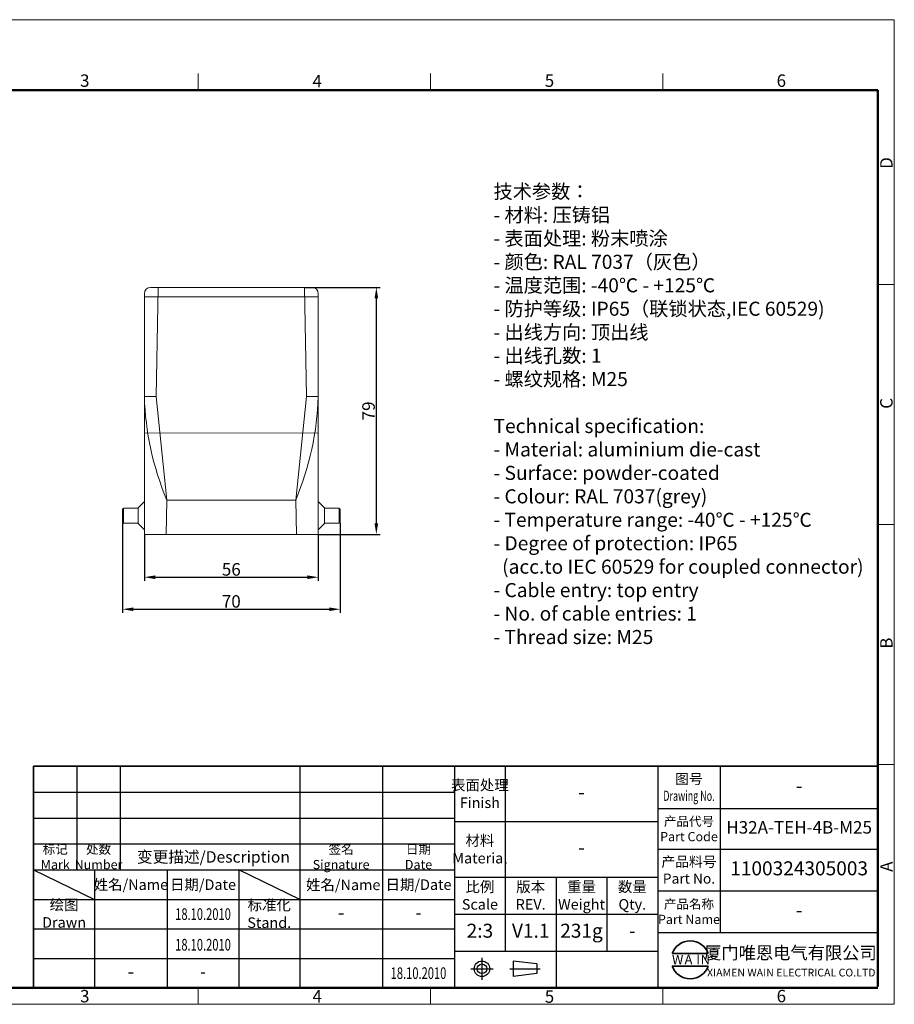
# Model space of a CAD drawing. Units: millimetres. Extents: x 1074 to 1520, y 481 to 796.
# Drawn here: x 1240 to 1520, y 481 to 796 of the extents above; entities that cross this region are included whole.
import ezdxf

# ---------------------------------------------------------------- set-up
doc = ezdxf.new("R2010")
doc.units = ezdxf.units.MM
doc.header["$LTSCALE"] = 65.395
doc.header["$PDMODE"] = 3
doc.header["$PDSIZE"] = 8
doc.layers.get('0').update_dxf_attribs({"linetype": 'CONTINUOUS', "lineweight": 30})
doc.layers.get('Defpoints').update_dxf_attribs({"linetype": 'CONTINUOUS'})
for name, color, linetype, lineweight in [('Dim', 3, 'CONTINUOUS', 15), ('图框', 7, 'CONTINUOUS', 20), ('打标文字', 3, 'CONTINUOUS', 20)]:
    doc.layers.add(name, color=color, linetype=linetype, lineweight=lineweight)
doc.styles.add('Chinese', font='PMingLiU.ttf')
doc.styles.add('Romans字体', font='romans.shx', dxfattribs={"width": 0.75})
doc.styles.get("Standard").update_dxf_attribs({"font": '仿宋_GB2312_1.ttf', "width": 0.75})
doc.styles.add('工程字', font='gbenor.shx', dxfattribs={"bigfont": 'gbcbig.shx'})
doc.dimstyles.new('01', dxfattribs={"dimtxt": 4, "dimasz": 3.5, "dimexe": 1.2, "dimexo": 0.2, "dimgap": 0.5, "dimtad": 1, "dimdsep": 46, "dimtxsty": 'Romans字体', "dimcen": 0, "dimclrd": 1, "dimclre": 6, "dimclrt": 4, "dimazin": 2, "dimtfac": 1, "dimtofl": 0, "dimtmove": 0, "dimatfit": 3, "dimfxl": 1, "dimtolj": 1, "dimtzin": 0, "dimarcsym": 0})

# ---------------------------------------------------------------- blocks, each defined once
blk = doc.blocks.new('A4图框-NEW')
at = {"layer": '图框', "color": 1, "lineweight": 18}
for p, q in [((833.41, 690.53), (1130.41, 690.53)), ((1130.41, 480.53), (1130.41, 690.53)), ((833.41, 480.53), (1130.41, 480.53))]:
    blk.add_line(p, q, dxfattribs=at)
at = {"layer": '图框', "color": 6}
for p, q in [((982.02, 679.03), (982.02, 675.53)), ((1031.55, 679.03), (1031.55, 675.53)), ((1081.09, 679.03), (1081.09, 675.53)), ((1130.41, 634.07), (1126.93, 634.07)), ((1130.41, 582.89), (1126.93, 582.89)), ((1126.91, 531.71), (1130.41, 531.71)), ((982.02, 484.03), (982.02, 480.53)), ((1031.55, 484.03), (1031.55, 480.53)), ((1081.09, 484.03), (1081.09, 480.53))]:
    blk.add_line(p, q, dxfattribs=at)
at = {"layer": '图框', "lineweight": 50}
for p, q in [((836.91, 675.53), (1126.93, 675.53)), ((1126.93, 484.34), (1126.93, 675.53)), ((836.85, 484.03), (1126.93, 484.03))]:
    blk.add_line(p, q, dxfattribs=at)
at = {"layer": '图框', "lineweight": 35}
for q in [(1126.93, 531.33), (946.93, 484.03)]:
    blk.add_line((946.93, 531.33), q, dxfattribs=at)
at = {"layer": '图框', "lineweight": -3}
for p, q in [((956.15, 531.33), (956.15, 509.21)), ((965.36, 531.33), (965.36, 509.21)), ((1003.65, 531.33), (1003.65, 484.03)), ((1021.3, 531.33), (1021.3, 484.03)), ((1036.65, 531.33), (1036.65, 484.01)), ((1047.47, 531.33), (1047.47, 507.67)), ((1079.97, 531.33), (1079.97, 484.01)), ((1093.32, 531.33), (1093.32, 495.84)), ((946.93, 525.8), (1036.65, 525.8)), ((1079.97, 522.27), (1126.93, 522.27)), ((946.93, 520.27), (1036.65, 520.27)), ((1036.65, 519.5), (1079.97, 519.5)), ((946.93, 514.74), (1036.65, 514.74)), ((1079.97, 513.59), (1126.93, 513.59)), ((946.93, 509.21), (1036.65, 509.21)), ((946.93, 509.21), (959.91, 502.91)), ((959.91, 509.21), (959.91, 484.03)), ((975.41, 509.21), (975.41, 484.03)), ((990.67, 509.21), (990.67, 484.03)), ((1003.65, 502.91), (990.67, 509.21)), ((1036.65, 507.67), (1079.97, 507.67)), ((1047.48, 507.67), (1047.48, 491.9)), ((1058.31, 507.67), (1058.31, 484.03)), ((1069.14, 507.67), (1069.14, 491.9)), ((1079.97, 504.71), (1126.93, 504.71)), ((946.93, 502.91), (1036.65, 502.91)), ((1036.65, 499.78), (1079.97, 499.78)), ((946.93, 496.62), (1036.65, 496.62)), ((1079.97, 495.84), (1126.93, 495.84)), ((1036.65, 491.9), (1079.97, 491.9)), ((946.93, 490.33), (1036.65, 490.33))]:
    blk.add_line(p, q, dxfattribs=at)
at = {"layer": '图框', "lineweight": 25}
for p, q in [((1042.5, 490.48), (1042.5, 485.74)), ((1054.23, 489.14), (1049.16, 489.76)), ((1049.16, 489.76), (1049.16, 486.46)), ((1040.14, 488.11), (1044.87, 488.11)), ((1048.47, 488.11), (1054.95, 488.11)), ((1054.23, 489.14), (1054.23, 487.08)), ((1054.23, 487.08), (1049.16, 486.46))]:
    blk.add_line(p, q, dxfattribs=at)
at = {"layer": '图框', "color": 4, "lineweight": 35}
for p, q in [((1083.06, 491.34), (1090.74, 491.34)), ((1083.06, 488.7), (1090.74, 488.7))]:
    blk.add_line(p, q, dxfattribs=at)
at = {"layer": '图框', "lineweight": 25}
for radius in [1.65, 1.03]:
    blk.add_circle((1042.5, 488.11), radius, dxfattribs=at)
at = {"layer": '图框', "color": 4, "lineweight": 35}
for start, end in [(18.9524, 161.0476), (198.9524, 341.0476)]:
    blk.add_arc((1086.9, 490.02), 4.06, start, end, dxfattribs=at)
at = {"layer": '图框', "color": 6, "char_height": 2.65, "width": 2.5579, "attachment_point": 1, "style": 'Romans字体'}
for s, insert in [('3', (956.83, 678.86)), ('4', (1006.37, 678.73)), ('5', (1055.9, 678.86)), ('6', (1105.33, 678.86)), ('3', (956.83, 483.6)), ('4', (1006.38, 483.57)), ('5', (1055.9, 483.52)), ('6', (1105.33, 483.62))]:
    blk.add_mtext(s, dxfattribs=dict(at, insert=insert))
at = {"layer": '图框', "color": 6, "char_height": 2.65, "width": 2.5579, "attachment_point": 1, "rotation": 90, "style": 'Romans字体'}
for s, insert in [('D', (1127.4, 658.73)), ('C', (1127.4, 607.55)), ('B', (1127.4, 556.37))]:
    blk.add_mtext(s, dxfattribs=dict(at, insert=insert))
at = {"layer": '图框', "attachment_point": 5}
for s, insert, char_height, width in [('图号{\\Ftxt|c134;\\P\\Fromans|c134;\\W0.65;Drawing No.}', (1086.64, 526.8), 2.1549, 13.3447), ('表面处理\\P{\\Fromans|c134;Finish}', (1042.06, 525.41), 2.2528, 10.82), ('产品代号\\P{\\Fromans|c134;Part Code}', (1086.64, 517.93), 1.959, 13.3447), ('材料\\P{\\Fromans|c134;Material}', (1042.06, 513.59), 2.2528, 10.82), ('标记\\P{\\Fromans|c134;Mark}', (951.54, 511.97), 1.959, 9.2182), ('处数\\P{\\Fromans|c134;Number }', (960.76, 511.97), 1.959, 9.2182), ('签名\\P{\\Fromans|c134;Signature} ', (1012.48, 511.97), 1.959, 17.6488), ('日期\\P{\\Fromans|c134;Date}', (1028.98, 511.97), 1.959, 15.3523), ('  变更描述{\\Fromans|c134;/Description}', (984.51, 511.97), 2.4487, 38.2879), ('产品料号\\P{\\Fromans|c134;Part No.}', (1086.64, 509.15), 2.1549, 13.3447), ('姓名{\\Fromans|c134;/Name\\Ftxt|c134; }', (967.66, 506.06), 2.2528, 15.5018), ('日期{\\Fromans|c134;/Date}', (983.04, 506.06), 2.2528, 15.2624), ('姓名{\\Fromans|c134;/Name}', (1012.93, 506.02), 2.2528, 16.9349), ('日期{\\Fromans|c134;/Date}', (1028.98, 506.06), 2.2528, 15.3523), ('比例\\P{\\Fromans|c134;Scale}', (1042.07, 503.73), 2.2528, 10.8293), ('版本\\P{\\Fromans|c134;REV.}', (1052.89, 503.73), 2.2528, 10.8387), ('重量\\P{\\Fromans|c134;Weight}', (1063.73, 503.73), 2.2528, 10.8293), ('数量\\P{\\Fromans|c134;Qty.}', (1074.56, 503.73), 2.2528, 10.8293), ('绘图\\P{\\Fromans|c134;Drawn\\Ftxt|c134; }', (953.42, 499.88), 2.2528, 12.9801), ('产品名称\\P{\\Fromans|c134;Part Name}', (1086.64, 500.28), 1.959, 13.3447)]:
    blk.add_mtext(s, dxfattribs=dict(at, insert=insert, char_height=char_height, width=width))
at = {"layer": '图框', "color": 3, "attachment_point": 5, "style": 'Romans字体'}
for s, insert, char_height, width in [('-', (1063.72, 525.41), 2.99, 32.4974), ('-', (1110.12, 526.8), 2.99, 33.6124), ('-', (1063.73, 513.59), 2.99, 32.488), ('{\\W0.7;18.10.2010}', (983.04, 499.77), 2.4879, 15.2624), ('-', (1012.48, 499.77), 2.99, 17.6488), ('-', (1028.98, 499.77), 2.49, 15.3523), ('-', (1110.12, 500.28), 2.99, 33.6124), ('V1.1', (1052.9, 495.84), 2.986, 10.8293), ('-', (1074.56, 495.84), 2.99, 10.8293), ('{\\W0.7;18.10.2010}', (983.04, 493.24), 2.4879, 15.2624), ('-', (967.66, 487.18), 2.99, 15.5018), ('-', (983.04, 487.18), 2.49, 15.2624), ('{\\W0.7;18.10.2010}', (1028.98, 487.18), 2.4879, 15.3523)]:
    blk.add_mtext(s, dxfattribs=dict(at, insert=insert, char_height=char_height, width=width))
at = {"layer": '图框', "color": 6, "linetype": 'ByBlock', "lineweight": 18, "insert": (1127.4, 508.79), "char_height": 2.65, "width": 2.5579, "attachment_point": 1, "rotation": 90, "style": 'Romans字体'}
blk.add_mtext('A', dxfattribs=at)
at = {"layer": '图框', "insert": (997.16, 499.82), "char_height": 2.2528, "width": 12.9801, "attachment_point": 5, "style": 'Romans字体'}
blk.add_mtext('{\\fFangSong_GB2312|b0|i0|c134|p49;标准化}\\PStand.', dxfattribs=at)
at = {"layer": '图框', "color": 1, "lineweight": 20, "insert": (1108.26, 491.52), "char_height": 2.6991, "width": 82.3083, "attachment_point": 5}
blk.add_mtext('{\\fSimHei|b0|i0|c134|p2;厦门唯恩电气有限公司}', dxfattribs=at)
at = {"layer": '图框', "color": 1, "lineweight": 20, "char_height": 2.0059, "width": 5.0472, "attachment_point": 1, "style": 'Chinese'}
for s, insert in [('{\\fArial|b0|i0|c0|p34;W}', (1083.03, 491.05)), ('{\\fArial|b0|i0|c0|p34;A}', (1085.71, 491.09)), ('{\\fArial|b0|i0|c0|p34;I}', (1088.21, 491.09)), ('{\\fArial|b0|i0|c0|p34;N}', (1089.14, 491.08))]:
    blk.add_mtext(s, dxfattribs=dict(at, insert=insert))
at = {"layer": '图框', "color": 3, "lineweight": 20, "insert": (1108.44, 487.3), "char_height": 1.6525, "width": 68.0856, "attachment_point": 5, "style": '工程字'}
blk.add_mtext('{\\fArial Narrow|b0|i0|c0|p34;XIAMEN WAIN ELECTRICAL CO.LTD}', dxfattribs=at)
blk = doc.blocks.new('*D13')
at = {"layer": 'Defpoints', "color": 0, "transparency": 16777216}
for p in [(1331.01, 709.87), (1354.27, 709.87), (1335.69, 630.87)]:
    blk.add_point(p, dxfattribs=at)
at = {"layer": 'Dim', "color": 6, "lineweight": -2, "transparency": 16777216}
for p, q in [((1331.21, 709.87), (1355.47, 709.87)), ((1335.89, 630.87), (1355.47, 630.87))]:
    blk.add_line(p, q, dxfattribs=at)
at = {"layer": 'Dim', "color": 1, "lineweight": -2, "transparency": 16777216}
blk.add_line((1354.27, 634.37), (1354.27, 706.37), dxfattribs=at)
at = {"layer": 'Dim', "color": 1, "transparency": 16777216}
for points in [[(1353.69, 706.37), (1354.85, 706.37), (1354.27, 709.87)], [(1353.69, 634.37), (1354.85, 634.37), (1354.27, 630.87)]]:
    blk.add_solid(points, dxfattribs=at)
at = {"layer": 'Dim', "color": 4, "transparency": 16777216, "insert": (1351.77, 670.37), "char_height": 4, "attachment_point": 5, "rotation": 90, "style": 'Romans字体'}
blk.add_mtext('\\A1;79', dxfattribs=at)
blk = doc.blocks.new('*D14')
at = {"layer": 'Defpoints', "color": 0, "transparency": 16777216}
for p in [(1280.09, 630.87), (1335.69, 630.87), (1335.69, 617.17)]:
    blk.add_point(p, dxfattribs=at)
at = {"layer": 'Dim', "color": 6, "lineweight": -2, "transparency": 16777216}
for p, q in [((1280.09, 630.67), (1280.09, 615.97)), ((1335.69, 630.67), (1335.69, 615.97))]:
    blk.add_line(p, q, dxfattribs=at)
at = {"layer": 'Dim', "color": 1, "lineweight": -2, "transparency": 16777216}
blk.add_line((1283.59, 617.17), (1332.19, 617.17), dxfattribs=at)
at = {"layer": 'Dim', "color": 1, "transparency": 16777216}
for points in [[(1283.59, 617.75), (1283.59, 616.58), (1280.09, 617.17)], [(1332.19, 617.75), (1332.19, 616.58), (1335.69, 617.17)]]:
    blk.add_solid(points, dxfattribs=at)
at = {"layer": 'Dim', "color": 4, "transparency": 16777216, "insert": (1307.89, 619.67), "char_height": 4, "attachment_point": 5, "style": 'Romans字体'}
blk.add_mtext('\\A1;56', dxfattribs=at)
blk = doc.blocks.new('*D16')
at = {"layer": 'Defpoints', "color": 0, "transparency": 16777216}
for p in [(1273.09, 634.77), (1342.69, 634.77), (1342.69, 606.93)]:
    blk.add_point(p, dxfattribs=at)
at = {"layer": 'Dim', "color": 6, "lineweight": -2, "transparency": 16777216}
for p, q in [((1273.09, 634.57), (1273.09, 605.73)), ((1342.69, 634.57), (1342.69, 605.73))]:
    blk.add_line(p, q, dxfattribs=at)
at = {"layer": 'Dim', "color": 1, "lineweight": -2, "transparency": 16777216}
blk.add_line((1276.59, 606.93), (1339.19, 606.93), dxfattribs=at)
at = {"layer": 'Dim', "color": 1, "transparency": 16777216}
for points in [[(1276.59, 607.51), (1276.59, 606.34), (1273.09, 606.93)], [(1339.19, 607.51), (1339.19, 606.34), (1342.69, 606.93)]]:
    blk.add_solid(points, dxfattribs=at)
at = {"layer": 'Dim', "color": 4, "transparency": 16777216, "insert": (1307.89, 609.43), "char_height": 4, "attachment_point": 5, "style": 'Romans字体'}
blk.add_mtext('\\A1;70', dxfattribs=at)

msp = doc.modelspace()

# ---------------------------------------------------------------- linework, layer by layer
at = {"color": 7, "linetype": 'Continuous', "lineweight": 0}
for p, q in [((1333.688, 709.869), (1282.088, 709.869)), ((1283.858, 674.999), (1284.467, 709.869)), ((1331.917, 674.999), (1331.309, 709.869)), ((1280.088, 630.869), (1280.088, 707.869)), ((1335.688, 706.869), (1280.088, 706.869)), ((1335.688, 630.869), (1335.688, 707.869)), ((1335.688, 675.023), (1334.688, 675.007)), ((1335.688, 663.376), (1280.088, 663.299)), ((1278.088, 639.369), (1280.088, 641.369)), ((1287.088, 630.869), (1287.28, 641.869)), ((1324.732, 641.869), (1287.28, 641.869)), ((1328.495, 641.869), (1324.732, 641.869)), ((1328.495, 641.869), (1328.687, 630.869)), ((1337.688, 639.369), (1335.688, 641.369)), ((1273.088, 634.769), (1273.088, 638.969)), ((1278.088, 639.269), (1273.388, 639.269)), ((1273.388, 634.469), (1273.388, 639.269)), ((1278.088, 634.369), (1278.088, 639.369)), ((1337.688, 639.369), (1337.688, 634.369)), ((1342.388, 639.269), (1337.688, 639.269)), ((1342.388, 639.269), (1342.388, 634.469)), ((1342.688, 638.969), (1342.688, 634.769)), ((1278.088, 634.469), (1273.388, 634.469)), ((1278.088, 634.369), (1280.088, 632.37)), ((1337.688, 634.369), (1335.688, 632.37)), ((1342.388, 634.469), (1337.688, 634.469)), ((1335.688, 630.869), (1280.088, 630.869))]:
    msp.add_line(p, q, dxfattribs=at)
at = {"lineweight": 0}
for p, q in [((1280.088, 675.023), (1283.858, 674.999)), ((1283.858, 674.999), (1287.28, 641.869)), ((1331.917, 674.999), (1328.495, 641.869)), ((1334.688, 675.007), (1331.917, 674.999))]:
    msp.add_line(p, q, dxfattribs=at)
at = {"color": 7, "linetype": 'Continuous', "lineweight": 0}
for centre, radius, start, end in [((1282.088, 707.869), 2, 90, 180), ((1333.688, 707.869), 2, 0, 90), ((1273.388, 638.969), 0.3, 90, 180), ((1342.388, 638.969), 0.3, 0, 90), ((1273.388, 634.769), 0.3, 180, 270), ((1342.388, 634.769), 0.3, 270, 0)]:
    msp.add_arc(centre, radius, start, end, dxfattribs=at)
at = {"lineweight": 0}
for centre, start, end in [((1372.454, 677.705), 181.66296, 202.81799), ((1243.321, 677.705), 337.18201, 358.33704)]:
    msp.add_arc(centre, 92.406, start, end, dxfattribs=at)

# ---------------------------------------------------------------- block references
at = {"layer": 'Dim', "xscale": 1.5, "yscale": 1.5, "zscale": 1.5}
msp.add_blockref('A4图框-NEW', (-175.714, -240.267), dxfattribs=at)

# ---------------------------------------------------------------- texts
at = {"layer": '图框', "color": 3, "attachment_point": 5, "style": 'Romans字体'}
for s, insert, char_height, width in [('H32A-TEH-4B-M25', (1489.47, 536.626), 4, 50.41859), ('1100324305003', (1489.47, 523.457), 4.47827, 50.41859), ('2:3 ', (1387.389, 503.495), 4.4783, 16.24402), ('231g ', (1419.877, 503.495), 4.4783, 16.24402)]:
    msp.add_mtext(s, dxfattribs=dict(at, insert=insert, char_height=char_height, width=width))
at = {"layer": '打标文字', "color": 3, "insert": (1391.745, 742.818), "char_height": 4.5, "width": 129.38223, "attachment_point": 1, "style": 'Romans字体'}
msp.add_mtext('\\A1;{\\fFangSong_GB2312|b0|i0|c134|p49;技术参数：}\\P- {\\fFangSong_GB2312|b0|i0|c134|p49;材料}: {\\fFangSong_GB2312|b0|i0|c134|p49;压铸铝}\\P- {\\fFangSong_GB2312|b0|i0|c134|p49;表面处理}: {\\fFangSong_GB2312|b0|i0|c134|p49;粉末喷涂}\\P- {\\fFangSong_GB2312|b0|i0|c134|p49;颜色}: RAL 7037{\\fFangSong_GB2312|b0|i0|c134|p49;（灰色）} \\P- {\\fFangSong_GB2312|b0|i0|c134|p49;温度范围}: -40{\\fFangSong_GB2312|b0|i0|c134|p49;℃} - +125{\\fFangSong_GB2312|b0|i0|c134|p49;℃}\\P- {\\fFangSong_GB2312|b0|i0|c134|p49;防护等级}: IP65{\\fFangSong_GB2312|b0|i0|c134|p49;（联锁状态},IEC 60529)    \\P- {\\fFangSong_GB2312|b0|i0|c134|p49;出线方向}: {\\fFangSong_GB2312|b0|i0|c134|p49;顶出线}\\P- {\\fFangSong_GB2312|b0|i0|c134|p49;出线孔数}: 1\\P- {\\fFangSong_GB2312|b0|i0|c134|p49;螺纹规格}: M25\\P\\PTechnical specification:\\P- Material: aluminium die-cast\\P- Surface: powder-coated\\P- Colour: RAL 7037(grey)\\P- Temperature range: -40{\\fFangSong_GB2312|b0|i0|c134|p49;℃} - +125{\\fFangSong_GB2312|b0|i0|c134|p49;℃}\\P- Degree of protection: IP65\\P  (acc.to IEC 60529 for coupled connector)\\P- Cable entry: top entry\\P- No. of cable entries: 1\\P- Thread size: M25', dxfattribs=at)

# ---------------------------------------------------------------- dimensions: what is measured, and where the dimension line sits
at = {"layer": 'Dim'}
dim = msp.add_linear_dim(base=(1354.27, 709.869), p1=(1335.688, 630.869), p2=(1331.009, 709.869), angle=90, dimstyle='01', dxfattribs=at)
dim.commit()
dim.dimension.update_dxf_attribs({"geometry": '*D13', "text_midpoint": (1351.77, 670.369)})
for base, p1, p2, text, picture, middle in [((1342.688, 606.927), (1273.088, 634.769), (1342.688, 634.769), '70', '*D16', (1307.888, 609.427)), ((1335.688, 617.168), (1280.088, 630.869), (1335.688, 630.869), '56', '*D14', (1307.888, 619.668))]:
    dim = msp.add_linear_dim(base=base, p1=p1, p2=p2, text=text, dimstyle='01', dxfattribs=at)
    dim.commit()
    dim.dimension.update_dxf_attribs({"geometry": picture, "text_midpoint": middle})

doc.saveas('drawing.dxf')
